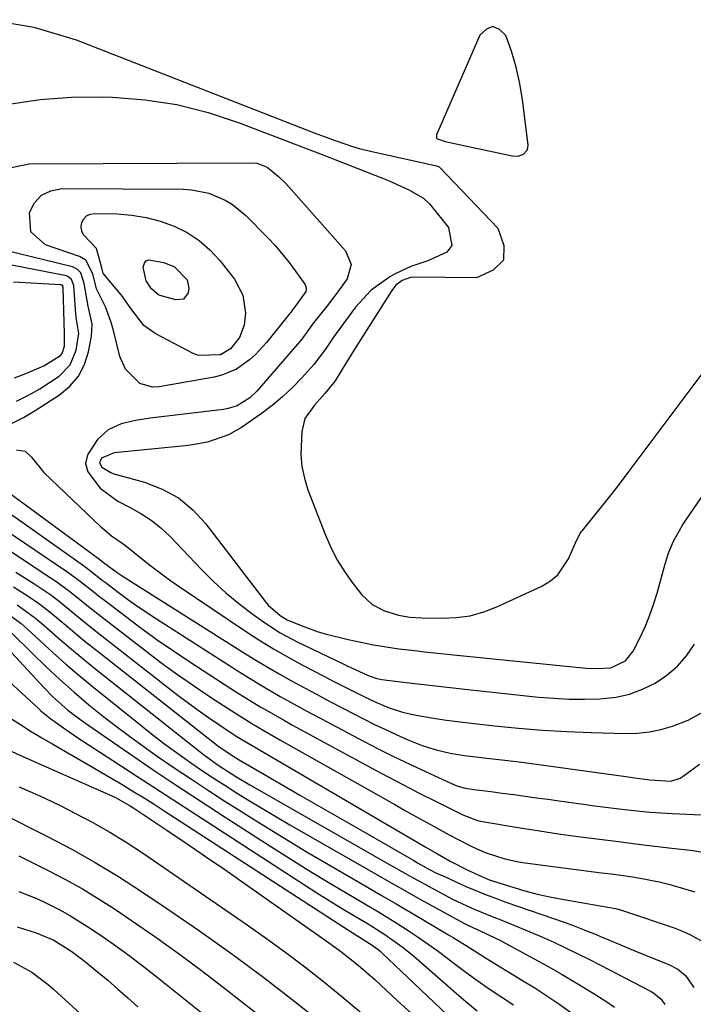
# Model space of a CAD drawing. Units: inches. Extents: x 1883934 to 1889231, y 368640 to 373901.
# Drawn here: x 1886482 to 1886625, y 369573 to 369781 of the extents above; entities that cross this region are included whole.
import ezdxf

# ---------------------------------------------------------------- set-up
doc = ezdxf.new("R2010")
doc.units = ezdxf.units.IN
doc.header["$MEASUREMENT"] = 0
for name, color, linetype in [('1', 7, 'Continuous'), ('7', 7, 'Continuous'), ('8', 7, 'Continuous')]:
    doc.layers.add(name, color=color, linetype=linetype)

msp = doc.modelspace()

# ---------------------------------------------------------------- linework, layer by layer
at = {"layer": '1', "color": 18}
for points in [[(1886475.83, 369781.03, 1716), (1886484.95, 369779.44, 1716), (1886493.98, 369776.79, 1716), (1886544.38, 369757.06, 1716), (1886545.91, 369756.48, 1716), (1886549, 369755.35, 1716), (1886552.28, 369754.26, 1716), (1886553.91, 369753.78, 1716), (1886557.21, 369752.96, 1716), (1886570.02, 369750.17, 1716), (1886570.3, 369750.1, 1716), (1886570.83, 369749.87, 1716), (1886570.95, 369749.78, 1716), (1886571.05, 369749.68, 1716), (1886583.26, 369736.88, 1716), (1886584.56, 369733.21, 1716), (1886584.47, 369730.13, 1716), (1886582.29, 369727.96, 1716), (1886578.73, 369726.39, 1716), (1886565.36, 369726.48, 1716), (1886564.74, 369726.43, 1716), (1886563.03, 369725.83, 1716), (1886561.7, 369724.82, 1716), (1886561.22, 369724.28, 1716), (1886560.79, 369723.7, 1716), (1886553.17, 369711.7, 1716), (1886551.21, 369708.48, 1716), (1886548.85, 369704.57, 1716), (1886546.72, 369701.92, 1716), (1886544.44, 369699.39, 1716), (1886542.42, 369696.54, 1716), (1886541.73, 369693.79, 1716), (1886541.55, 369688.96, 1716), (1886541.76, 369686.42, 1716), (1886542.3, 369683.92, 1716), (1886543.06, 369681.46, 1716), (1886546.77, 369671.84, 1716), (1886547.97, 369669.11, 1716), (1886549.32, 369666.47, 1716), (1886550.91, 369663.96, 1716), (1886552.65, 369661.54, 1716), (1886554.47, 369659.24, 1716), (1886556.63, 369657.2, 1716), (1886559.28, 369655.84, 1716), (1886562.21, 369654.93, 1716), (1886564.63, 369654.53, 1716), (1886567.08, 369654.36, 1716), (1886571.51, 369654.26, 1716), (1886574.5, 369654.41, 1716), (1886577.44, 369654.81, 1716), (1886580.29, 369655.61, 1716), (1886583.09, 369656.68, 1716), (1886592.63, 369661.1, 1716), (1886594.4, 369662.18, 1716), (1886595.96, 369663.45, 1716), (1886598.23, 369666.83, 1716), (1886599.95, 369670.75, 1716), (1886600.72, 369672.2, 1716), (1886600.95, 369672.54, 1716), (1886601.2, 369672.87, 1716), (1886604.14, 369676.49, 1716), (1886605.86, 369678.63, 1716), (1886607.56, 369680.78, 1716), (1886609.24, 369682.95, 1716), (1886610.9, 369685.14, 1716), (1886627, 369706.58, 1716)], [(1886589.5, 369753.39, 1714), (1886589.66, 369753.92, 1714), (1886589.69, 369754.51, 1714), (1886588.49, 369764.05, 1714), (1886587.91, 369767.54, 1714), (1886587.16, 369770.99, 1714), (1886586.14, 369774.36, 1714), (1886584.95, 369777.69, 1714), (1886583.6, 369778.99, 1714), (1886582.24, 369779.56, 1714), (1886580.86, 369779.03, 1714), (1886579.47, 369777.77, 1714), (1886570.29, 369756.68, 1714), (1886570.29, 369756.02, 1714), (1886570.49, 369755.78, 1714), (1886572.11, 369755.23, 1714), (1886586.33, 369752.2, 1714), (1886587.56, 369752.16, 1714), (1886588.73, 369752.57, 1714), (1886589.5, 369753.39, 1714)], [(1886480.92, 369705.16, 1716), (1886483.3, 369706.09, 1716), (1886487.12, 369707.7, 1716), (1886490.61, 369709.93, 1716), (1886490.97, 369710.35, 1716), (1886491.49, 369711.92, 1716), (1886491.51, 369713.52, 1716), (1886491.46, 369714.17, 1716), (1886491.45, 369714.5, 1716), (1886491.22, 369724.22, 1716), (1886491.17, 369724.47, 1716), (1886490.97, 369724.78, 1716), (1886490.77, 369724.89, 1716), (1886490.65, 369724.91, 1716), (1886480.67, 369725.45, 1716)]]:
    msp.add_polyline3d(points, dxfattribs=at)
at = {"layer": '7', "color": 18}
for points in [[(1886479.67, 369763.11, 1718), (1886486.29, 369764.13, 1718), (1886492.96, 369764.59, 1718), (1886499.68, 369764.67, 1718), (1886501.63, 369764.61, 1718), (1886508.5, 369764.06, 1718), (1886515.27, 369763.05, 1718), (1886521.91, 369761.36, 1718), (1886528.46, 369759.22, 1718), (1886537.71, 369755.68, 1718), (1886541.42, 369754.25, 1718), (1886545.14, 369752.82, 1718), (1886558.87, 369747.5, 1718), (1886560.29, 369746.93, 1718), (1886564.45, 369744.97, 1718), (1886567.5, 369743.24, 1718), (1886568.82, 369742.01, 1718), (1886569.11, 369741.67, 1718), (1886572.83, 369737.02, 1718), (1886573.52, 369733.24, 1718), (1886572.47, 369731.8, 1718), (1886568.48, 369729.99, 1718), (1886564.85, 369728.77, 1718), (1886561.4, 369727.11, 1718), (1886560.43, 369726.56, 1718), (1886556.45, 369723.73, 1718), (1886553.14, 369720.13, 1718), (1886549.04, 369714.59, 1718), (1886548.45, 369713.77, 1718), (1886546.75, 369711.23, 1718), (1886544.29, 369707.99, 1718), (1886541.77, 369705.2, 1718), (1886539.77, 369703.13, 1718), (1886537.67, 369701.15, 1718), (1886535.45, 369699.32, 1718), (1886533.13, 369697.59, 1718), (1886528.97, 369694.69, 1718), (1886526.24, 369693.1, 1718), (1886521.74, 369691.59, 1718), (1886518.62, 369691, 1718), (1886517.05, 369690.8, 1718), (1886501.97, 369689.29, 1718), (1886499.35, 369688.18, 1718), (1886498.91, 369687.21, 1718), (1886499.36, 369686.25, 1718), (1886501.26, 369685.12, 1718), (1886501.96, 369684.88, 1718), (1886508.45, 369683.07, 1718), (1886512.18, 369681.62, 1718), (1886515.63, 369679.74, 1718), (1886518.65, 369677.24, 1718), (1886521.38, 369674.31, 1718), (1886534.08, 369657.74, 1718), (1886534.65, 369657.05, 1718), (1886537.14, 369654.85, 1718), (1886538.63, 369653.95, 1718), (1886541.61, 369652.71, 1718), (1886545.18, 369651.41, 1718), (1886547.01, 369650.87, 1718), (1886551.58, 369649.76, 1718), (1886554.25, 369649.18, 1718), (1886556.92, 369648.66, 1718), (1886559.62, 369648.22, 1718), (1886562.32, 369647.83, 1718), (1886565.04, 369647.5, 1718), (1886567.75, 369647.19, 1718), (1886570.47, 369646.89, 1718), (1886573.19, 369646.61, 1718), (1886601.98, 369643.73, 1718), (1886604.02, 369643.6, 1718), (1886607.19, 369643.75, 1718), (1886610.35, 369645.24, 1718), (1886611.97, 369647.3, 1718), (1886613.41, 369650.2, 1718), (1886614.47, 369652.49, 1718), (1886615.43, 369654.81, 1718), (1886616.26, 369657.19, 1718), (1886617, 369659.59, 1718), (1886618.7, 369665.78, 1718), (1886619.5, 369668.24, 1718), (1886620.52, 369670.61, 1718), (1886621.74, 369672.89, 1718), (1886622.42, 369673.99, 1718), (1886623.12, 369675.07, 1718), (1886627.09, 369680.87, 1718)], [(1886504.37, 369707, 1722), (1886503.23, 369709.7, 1722), (1886501.77, 369715.52, 1722), (1886501.32, 369717.11, 1722), (1886500.15, 369720.19, 1722), (1886498.25, 369724.04, 1722), (1886497.45, 369727.24, 1722), (1886495.97, 369730.08, 1722), (1886494.63, 369730.89, 1722), (1886487.48, 369733.38, 1722), (1886484.38, 369736.1, 1722), (1886484.03, 369740.2, 1722), (1886485.15, 369742.26, 1722), (1886486.62, 369743.86, 1722), (1886488.58, 369744.79, 1722), (1886490.88, 369745.25, 1722), (1886516.61, 369745.14, 1722), (1886518.47, 369745.02, 1722), (1886522.07, 369744.28, 1722), (1886525.49, 369742.84, 1722), (1886527.08, 369741.9, 1722), (1886529.92, 369739.53, 1722), (1886534.53, 369734.85, 1722), (1886536.11, 369733.18, 1722), (1886539.05, 369729.64, 1722), (1886540.42, 369727.79, 1722), (1886542.36, 369725.04, 1722), (1886542.58, 369724.53, 1722), (1886542.68, 369724.02, 1722), (1886542.59, 369723.5, 1722), (1886540.87, 369720.99, 1722), (1886539.63, 369719.38, 1722), (1886539.4, 369719.05, 1722), (1886539.28, 369718.89, 1722), (1886539.15, 369718.73, 1722), (1886534.26, 369712.65, 1722), (1886531.96, 369710.13, 1722), (1886530.68, 369709.01, 1722), (1886527.91, 369707.04, 1722), (1886524.84, 369705.74, 1722), (1886523.2, 369705.33, 1722), (1886511.53, 369703.29, 1722), (1886510.09, 369703.24, 1722), (1886507.46, 369703.98, 1722), (1886504.37, 369707, 1722)], [(1886508.26, 369716.29, 1724), (1886505.53, 369719.9, 1724), (1886503.73, 369722.4, 1724), (1886502.76, 369723.59, 1724), (1886499.8, 369727.12, 1724), (1886499.7, 369727.26, 1724), (1886499.39, 369728.46, 1724), (1886498.23, 369732.56, 1724), (1886495.53, 369735.47, 1724), (1886495.12, 369736.25, 1724), (1886495.02, 369737.13, 1724), (1886495.12, 369738.07, 1724), (1886495.57, 369738.88, 1724), (1886496.15, 369739.5, 1724), (1886496.92, 369739.85, 1724), (1886497.83, 369740.02, 1724), (1886502.66, 369739.9, 1724), (1886505.75, 369739.65, 1724), (1886508.8, 369739.17, 1724), (1886511.77, 369738.36, 1724), (1886514.7, 369737.33, 1724), (1886517.44, 369735.93, 1724), (1886520, 369734.28, 1724), (1886522.28, 369732.27, 1724), (1886524.37, 369730.01, 1724), (1886527.46, 369726.1, 1724), (1886529.29, 369722.7, 1724), (1886529.81, 369718.88, 1724), (1886529.56, 369716.36, 1724), (1886528.54, 369713.76, 1724), (1886526.67, 369711.32, 1724), (1886524.56, 369710.03, 1724), (1886519.87, 369709.92, 1724), (1886518.74, 369710.36, 1724), (1886510.71, 369714.56, 1724), (1886508.26, 369716.29, 1724)], [(1886481.33, 369700.27, 1718), (1886483.85, 369701.49, 1718), (1886486.27, 369702.88, 1718), (1886490.33, 369705.52, 1718), (1886492.71, 369707.92, 1718), (1886493.98, 369711.05, 1718), (1886494.48, 369714.57, 1718), (1886493.98, 369717.96, 1718), (1886493.88, 369718.82, 1718), (1886493.8, 369719.68, 1718), (1886493.44, 369724.72, 1718), (1886492.99, 369726.03, 1718), (1886492.22, 369726.66, 1718), (1886491.89, 369726.77, 1718), (1886470.75, 369730.88, 1718)], [(1886516.68, 369721.88, 1726), (1886515.06, 369721.67, 1726), (1886511.46, 369722.68, 1726), (1886509.92, 369724.02, 1726), (1886508.78, 369725.76, 1726), (1886508.13, 369728.64, 1726), (1886508.41, 369729.47, 1726), (1886508.79, 369729.94, 1726), (1886509.35, 369730.15, 1726), (1886512.55, 369729.63, 1726), (1886514.81, 369728.72, 1726), (1886517.44, 369725.97, 1726), (1886517.82, 369724.15, 1726), (1886517.7, 369723.16, 1726), (1886516.68, 369721.88, 1726)], [(1886481.31, 369689.93, 1722), (1886483.12, 369689.65, 1722), (1886484.48, 369688.42, 1722), (1886487.1, 369685.17, 1722), (1886499.18, 369673.66, 1722), (1886499.92, 369672.99, 1722), (1886501.46, 369671.76, 1722), (1886503.9, 369670.05, 1722), (1886505.47, 369668.83, 1722), (1886507.79, 369666.93, 1722), (1886509.75, 369665.37, 1722), (1886513.75, 369662.4, 1722), (1886515.8, 369660.98, 1722), (1886529.58, 369651.7, 1722), (1886532.63, 369649.72, 1722), (1886535.72, 369647.81, 1722), (1886538.88, 369646, 1722), (1886542.07, 369644.25, 1722), (1886546.3, 369642.05, 1722), (1886548.53, 369640.9, 1722), (1886550.77, 369639.76, 1722), (1886554.86, 369637.71, 1722), (1886557.55, 369636.45, 1722), (1886560.28, 369635.3, 1722), (1886563.08, 369634.36, 1722), (1886565.97, 369633.72, 1722), (1886570.04, 369633.06, 1722), (1886572.37, 369632.71, 1722), (1886577.06, 369632.12, 1722), (1886582.56, 369631.51, 1722), (1886587.66, 369631.01, 1722), (1886592.77, 369630.6, 1722), (1886597.89, 369630.31, 1722), (1886603.02, 369630.1, 1722), (1886610.33, 369629.9, 1722), (1886612.86, 369629.97, 1722), (1886615.37, 369630.21, 1722), (1886617.83, 369630.73, 1722), (1886620.26, 369631.43, 1722), (1886623.56, 369632.66, 1722), (1886626.25, 369634.2, 1722)], [(1886475.67, 369683.79, 1724), (1886498.99, 369666.68, 1724), (1886499.73, 369666.11, 1724), (1886502.63, 369663.96, 1724), (1886503.28, 369663.52, 1724), (1886503.94, 369663.09, 1724), (1886529.05, 369647.22, 1724), (1886531.65, 369645.61, 1724), (1886534.28, 369644.03, 1724), (1886536.93, 369642.5, 1724), (1886539.6, 369641, 1724), (1886542.29, 369639.54, 1724), (1886544.99, 369638.09, 1724), (1886547.71, 369636.66, 1724), (1886550.42, 369635.24, 1724), (1886554.93, 369632.92, 1724), (1886557.18, 369631.79, 1724), (1886559.45, 369630.69, 1724), (1886561.74, 369629.65, 1724), (1886564.05, 369628.63, 1724), (1886567.28, 369627.3, 1724), (1886570.19, 369626.39, 1724), (1886573.18, 369625.73, 1724), (1886576.2, 369625.24, 1724), (1886580.96, 369624.67, 1724), (1886584.11, 369624.3, 1724), (1886587.25, 369623.92, 1724), (1886590.39, 369623.51, 1724), (1886593.52, 369623.09, 1724), (1886610.41, 369620.74, 1724), (1886612.29, 369620.48, 1724), (1886615.44, 369620.03, 1724), (1886619.92, 369619.8, 1724), (1886621.93, 369620.44, 1724), (1886622.54, 369620.82, 1724), (1886626, 369623.39, 1724)], [(1886477.04, 369678.42, 1726), (1886495.47, 369665.44, 1726), (1886496.05, 369665.02, 1726), (1886497.78, 369663.7, 1726), (1886499.48, 369662.36, 1726), (1886500.06, 369661.93, 1726), (1886502.84, 369659.81, 1726), (1886504.83, 369658.34, 1726), (1886506.83, 369656.9, 1726), (1886510.94, 369654.16, 1726), (1886528.6, 369642.87, 1726), (1886532.85, 369640.24, 1726), (1886537.16, 369637.73, 1726), (1886539.34, 369636.52, 1726), (1886543.72, 369634.13, 1726), (1886545.92, 369632.96, 1726), (1886554.84, 369628.24, 1726), (1886558.08, 369626.57, 1726), (1886561.34, 369624.92, 1726), (1886564.63, 369623.34, 1726), (1886567.94, 369621.79, 1726), (1886573.46, 369619.27, 1726), (1886574.61, 369618.81, 1726), (1886576.38, 369618.3, 1726), (1886578.21, 369618, 1726), (1886581.79, 369617.58, 1726), (1886584.19, 369617.26, 1726), (1886586.63, 369616.93, 1726), (1886591.46, 369616.27, 1726), (1886593.87, 369615.94, 1726), (1886596.29, 369615.61, 1726), (1886601.42, 369614.9, 1726), (1886603.76, 369614.58, 1726), (1886608.43, 369613.97, 1726), (1886610.77, 369613.68, 1726), (1886615.46, 369613.2, 1726), (1886617.82, 369613.03, 1726), (1886620.17, 369612.9, 1726), (1886626.37, 369612.62, 1726)], [(1886478.41, 369673.37, 1728), (1886491.96, 369664.19, 1728), (1886492.95, 369663.5, 1728), (1886494.89, 369662.05, 1728), (1886497.73, 369659.79, 1728), (1886498.68, 369659.04, 1728), (1886499.64, 369658.3, 1728), (1886504.37, 369654.68, 1728), (1886507.72, 369652.17, 1728), (1886511.11, 369649.72, 1728), (1886514.56, 369647.35, 1728), (1886518.05, 369645.04, 1728), (1886528.14, 369638.51, 1728), (1886529.77, 369637.47, 1728), (1886533.07, 369635.46, 1728), (1886534.74, 369634.49, 1728), (1886538.11, 369632.59, 1728), (1886539.8, 369631.65, 1728), (1886541.49, 369630.72, 1728), (1886556.55, 369622.54, 1728), (1886559.9, 369620.74, 1728), (1886563.26, 369618.97, 1728), (1886566.64, 369617.23, 1728), (1886570.04, 369615.51, 1728), (1886575.85, 369612.61, 1728), (1886578.95, 369611.44, 1728), (1886580.03, 369611.22, 1728), (1886588.04, 369609.89, 1728), (1886592.09, 369609.25, 1728), (1886596.15, 369608.64, 1728), (1886600.21, 369608.07, 1728), (1886604.28, 369607.54, 1728), (1886605.37, 369607.4, 1728), (1886608.9, 369606.96, 1728), (1886612.42, 369606.53, 1728), (1886615.95, 369606.1, 1728), (1886619.47, 369605.68, 1728), (1886624.63, 369605.06, 1728), (1886627.44, 369604.57, 1728)], [(1886481.2, 369664.06, 1732), (1886485.01, 369661.66, 1732), (1886488.6, 369659.22, 1732), (1886490.33, 369657.9, 1732), (1886493.68, 369655.14, 1732), (1886497.06, 369652.4, 1732), (1886498.76, 369651.05, 1732), (1886515.59, 369637.94, 1732), (1886517.68, 369636.34, 1732), (1886519.81, 369634.78, 1732), (1886521.96, 369633.26, 1732), (1886524.15, 369631.78, 1732), (1886527.87, 369629.32, 1732), (1886532.08, 369626.8, 1732), (1886532.78, 369626.38, 1732), (1886566.34, 369606.81, 1732), (1886567.9, 369605.89, 1732), (1886570.51, 369604.36, 1732), (1886573.15, 369602.84, 1732), (1886576.93, 369600.91, 1732), (1886581.29, 369598.93, 1732), (1886581.92, 369598.7, 1732), (1886586.43, 369597.3, 1732), (1886589.02, 369596.55, 1732), (1886591.63, 369595.87, 1732), (1886594.26, 369595.29, 1732), (1886596.91, 369594.78, 1732), (1886604.95, 369593.38, 1732), (1886608.21, 369592.78, 1732), (1886609.5, 369592.45, 1732), (1886610.13, 369592.25, 1732), (1886620.6, 369588.68, 1732), (1886622.37, 369588.01, 1732), (1886624.1, 369587.25, 1732), (1886627.41, 369585.41, 1732)], [(1886480.69, 369660.95, 1734), (1886483.81, 369658.97, 1734), (1886485.99, 369657.46, 1734), (1886488.09, 369655.85, 1734), (1886490.13, 369654.17, 1734), (1886492.15, 369652.45, 1734), (1886494.18, 369650.75, 1734), (1886496.24, 369649.07, 1734), (1886498.31, 369647.42, 1734), (1886522.89, 369628.09, 1734), (1886524.27, 369627.05, 1734), (1886527.35, 369624.96, 1734), (1886528.5, 369624.29, 1734), (1886536.9, 369619.39, 1734), (1886541.33, 369616.82, 1734), (1886545.76, 369614.25, 1734), (1886550.2, 369611.7, 1734), (1886554.65, 369609.15, 1734), (1886565.5, 369602.94, 1734), (1886566.29, 369602.49, 1734), (1886568.68, 369601.16, 1734), (1886570.3, 369600.32, 1734), (1886571.12, 369599.93, 1734), (1886571.95, 369599.55, 1734), (1886576.38, 369597.57, 1734), (1886580.63, 369595.79, 1734), (1886582.79, 369594.97, 1734), (1886584.95, 369594.18, 1734), (1886597.51, 369589.81, 1734), (1886599.41, 369589.13, 1734), (1886602.24, 369588.03, 1734), (1886604.11, 369587.27, 1734), (1886605.04, 369586.87, 1734), (1886609.09, 369585.15, 1734), (1886611.07, 369584.32, 1734), (1886615.03, 369582.71, 1734), (1886619.53, 369580.92, 1734), (1886621.4, 369579.95, 1734), (1886623.03, 369578.62, 1734), (1886624.82, 369576.07, 1734)], [(1886481.47, 369657.14, 1736), (1886485.34, 369654.31, 1736), (1886487.18, 369652.76, 1736), (1886490.62, 369649.73, 1736), (1886492.99, 369647.7, 1736), (1886495.4, 369645.7, 1736), (1886497.84, 369643.73, 1736), (1886520.21, 369625.97, 1736), (1886520.95, 369625.39, 1736), (1886524.03, 369623.15, 1736), (1886527.74, 369620.78, 1736), (1886530.75, 369619, 1736), (1886561.18, 369601.66, 1736), (1886565.32, 369599.32, 1736), (1886569.48, 369597.02, 1736), (1886573.68, 369594.8, 1736), (1886576.73, 369593.36, 1736), (1886578.28, 369592.69, 1736), (1886581.39, 369591.38, 1736), (1886584.97, 369589.97, 1736), (1886587.52, 369588.94, 1736), (1886590.07, 369587.89, 1736), (1886592.6, 369586.79, 1736), (1886595.11, 369585.67, 1736), (1886597.61, 369584.5, 1736), (1886600.09, 369583.31, 1736), (1886602.55, 369582.08, 1736), (1886605.01, 369580.83, 1736), (1886615.73, 369575.24, 1736), (1886616.31, 369574.9, 1736), (1886617.85, 369573.59, 1736), (1886618.64, 369572.5, 1736)], [(1886479.63, 369655.12, 1738), (1886482.3, 369653.14, 1738), (1886483.55, 369652.05, 1738), (1886486.4, 369649.39, 1738), (1886489.07, 369646.95, 1738), (1886491.77, 369644.55, 1738), (1886494.53, 369642.21, 1738), (1886497.32, 369639.91, 1738), (1886508.07, 369631.26, 1738), (1886510.26, 369629.54, 1738), (1886512.47, 369627.84, 1738), (1886514.71, 369626.19, 1738), (1886516.97, 369624.57, 1738), (1886519.39, 369622.9, 1738), (1886521.57, 369621.42, 1738), (1886523.77, 369619.98, 1738), (1886525.99, 369618.56, 1738), (1886527.38, 369617.68, 1738), (1886530.32, 369615.85, 1738), (1886533.27, 369614.05, 1738), (1886536.24, 369612.29, 1738), (1886539.22, 369610.54, 1738), (1886556.84, 369600.41, 1738), (1886560.19, 369598.5, 1738), (1886563.54, 369596.6, 1738), (1886566.91, 369594.73, 1738), (1886570.28, 369592.87, 1738), (1886576.09, 369589.69, 1738), (1886577.05, 369589.18, 1738), (1886579.53, 369588.06, 1738), (1886582.81, 369586.54, 1738), (1886583.54, 369586.16, 1738), (1886590.2, 369582.58, 1738), (1886593.56, 369580.73, 1738), (1886596.9, 369578.83, 1738), (1886600.19, 369576.87, 1738), (1886603.46, 369574.86, 1738), (1886606.12, 369573.19, 1738), (1886607.96, 369571.89, 1738)], [(1886476.74, 369650.76, 1742), (1886487.07, 369639.61, 1742), (1886489.03, 369637.61, 1742), (1886492.17, 369634.84, 1742), (1886495.52, 369632.32, 1742), (1886505.03, 369625.77, 1742), (1886510.07, 369622.34, 1742), (1886515.13, 369618.94, 1742), (1886520.22, 369615.58, 1742), (1886525.33, 369612.26, 1742), (1886534.2, 369606.55, 1742), (1886538.43, 369603.87, 1742), (1886542.68, 369601.22, 1742), (1886546.96, 369598.62, 1742), (1886551.26, 369596.06, 1742), (1886555.42, 369593.61, 1742), (1886557.65, 369592.29, 1742), (1886559.86, 369590.94, 1742), (1886562.06, 369589.57, 1742), (1886564.25, 369588.18, 1742), (1886566.41, 369586.75, 1742), (1886568.54, 369585.28, 1742), (1886570.64, 369583.76, 1742), (1886572.71, 369582.2, 1742), (1886573.68, 369581.46, 1742), (1886576.23, 369579.53, 1742), (1886578.82, 369577.63, 1742), (1886581.44, 369575.8, 1742), (1886584.09, 369574, 1742), (1886586.56, 369572.37, 1742)], [(1886477.24, 369643.15, 1744), (1886485.8, 369635.28, 1744), (1886486.47, 369634.68, 1744), (1886488.57, 369633, 1744), (1886490.58, 369631.53, 1744), (1886494.12, 369629.12, 1744), (1886501.75, 369624.13, 1744), (1886506.77, 369620.86, 1744), (1886511.79, 369617.59, 1744), (1886516.81, 369614.33, 1744), (1886521.84, 369611.07, 1744), (1886542.34, 369597.81, 1744), (1886544.93, 369596.15, 1744), (1886547.53, 369594.52, 1744), (1886550.15, 369592.91, 1744), (1886552.78, 369591.33, 1744), (1886555.45, 369589.74, 1744), (1886559.32, 369587.31, 1744), (1886563.04, 369584.68, 1744), (1886565.4, 369582.75, 1744), (1886574.98, 369574.4, 1744), (1886576.92, 369572.76, 1744), (1886578.9, 369571.16, 1744)], [(1886479.93, 369633.21, 1746), (1886482.17, 369631.75, 1746), (1886484.42, 369630.32, 1746), (1886486.71, 369628.94, 1746), (1886489.01, 369627.59, 1746), (1886492.15, 369625.79, 1746), (1886494.87, 369624.23, 1746), (1886497.58, 369622.66, 1746), (1886500.29, 369621.07, 1746), (1886502.99, 369619.47, 1746), (1886504.04, 369618.84, 1746), (1886506.2, 369617.53, 1746), (1886508.35, 369616.21, 1746), (1886510.48, 369614.87, 1746), (1886512.6, 369613.5, 1746), (1886550.65, 369588.83, 1746), (1886553.43, 369587.08, 1746), (1886556.67, 369585.07, 1746), (1886557.93, 369584.14, 1746), (1886558.33, 369583.8, 1746), (1886558.72, 369583.44, 1746), (1886576.65, 369566.38, 1746)], [(1886479.69, 369626.36, 1748), (1886483.9, 369624.4, 1748), (1886500.9, 369616.93, 1748), (1886502.25, 369616.3, 1748), (1886505.42, 369614.52, 1748), (1886505.97, 369614.17, 1748), (1886513.15, 369609.4, 1748), (1886517.28, 369606.63, 1748), (1886521.38, 369603.85, 1748), (1886525.47, 369601.03, 1748), (1886529.54, 369598.18, 1748), (1886547.37, 369585.62, 1748), (1886549.93, 369583.75, 1748), (1886553.67, 369580.8, 1748), (1886557.26, 369577.67, 1748), (1886562.04, 369573.27, 1748), (1886564.89, 369570.63, 1748)], [(1886478.19, 369612.94, 1752), (1886487.77, 369608.12, 1752), (1886492.91, 369605.42, 1752), (1886497.97, 369602.58, 1752), (1886502.93, 369599.56, 1752), (1886507.82, 369596.42, 1752), (1886513.16, 369592.84, 1752), (1886520.09, 369588.08, 1752), (1886526.94, 369583.21, 1752), (1886533.68, 369578.18, 1752), (1886540.34, 369573.04, 1752), (1886547.5, 369567.38, 1752)], [(1886481.77, 369603.95, 1754), (1886482.94, 369603.4, 1754), (1886488.03, 369600.88, 1754), (1886491.69, 369598.97, 1754), (1886495.29, 369596.96, 1754), (1886498.81, 369594.81, 1754), (1886502.28, 369592.57, 1754), (1886505.7, 369590.26, 1754), (1886510.8, 369586.74, 1754), (1886515.84, 369583.15, 1754), (1886520.81, 369579.45, 1754), (1886525.73, 369575.68, 1754), (1886551.08, 369555.8, 1754)], [(1886481.82, 369596.43, 1756), (1886485.74, 369594.85, 1756), (1886487.66, 369593.96, 1756), (1886490.46, 369592.53, 1756), (1886492.61, 369591.35, 1756), (1886496.78, 369588.74, 1756), (1886498.85, 369587.34, 1756), (1886501.89, 369585.22, 1756), (1886504.91, 369583.06, 1756), (1886507.87, 369580.82, 1756), (1886510.79, 369578.54, 1756), (1886525.6, 369566.71, 1756)], [(1886481.44, 369588.93, 1758), (1886485.49, 369587.68, 1758), (1886489.23, 369586.13, 1758), (1886493.04, 369583.7, 1758), (1886495.98, 369581.45, 1758), (1886498.46, 369579.42, 1758), (1886500.63, 369577.6, 1758), (1886502.79, 369575.75, 1758), (1886504.91, 369573.87, 1758), (1886507.01, 369571.96, 1758)]]:
    msp.add_polyline3d(points, dxfattribs=at)
at = {"layer": '8', "color": 18}
for points in [[(1886480.23, 369749.74, 1720), (1886483.92, 369750.51, 1720), (1886531.12, 369750.72, 1720), (1886532.26, 369750.62, 1720), (1886534.39, 369749.78, 1720), (1886536.82, 369747.83, 1720), (1886538.31, 369746.38, 1720), (1886539.01, 369745.62, 1720), (1886551.02, 369732.06, 1720), (1886552.21, 369729.18, 1720), (1886551.37, 369726.18, 1720), (1886549.19, 369723.14, 1720), (1886546.9, 369720.17, 1720), (1886544.23, 369716.8, 1720), (1886543.52, 369715.82, 1720), (1886542.1, 369713.86, 1720), (1886541.72, 369713.39, 1720), (1886532.2, 369702.36, 1720), (1886530.71, 369700.92, 1720), (1886528.04, 369699.28, 1720), (1886526.17, 369698.68, 1720), (1886525.19, 369698.5, 1720), (1886509.61, 369696.65, 1720), (1886506.51, 369696.15, 1720), (1886503.47, 369695.42, 1720), (1886500.71, 369694.16, 1720), (1886498.44, 369692.14, 1720), (1886496.32, 369688.86, 1720), (1886495.95, 369687.06, 1720), (1886496.39, 369685.27, 1720), (1886499.05, 369681.84, 1720), (1886502.8, 369679.07, 1720), (1886505.36, 369677.71, 1720), (1886507.67, 369676.47, 1720), (1886509.86, 369675.07, 1720), (1886511.89, 369673.43, 1720), (1886513.8, 369671.63, 1720), (1886520.57, 369664.52, 1720), (1886523.07, 369662.03, 1720), (1886525.66, 369659.64, 1720), (1886528.38, 369657.4, 1720), (1886531.19, 369655.25, 1720), (1886533.35, 369653.7, 1720), (1886537.03, 369651.29, 1720), (1886540.91, 369649.21, 1720), (1886550.48, 369644.62, 1720), (1886551.33, 369644.21, 1720), (1886553.05, 369643.39, 1720), (1886555.64, 369642.19, 1720), (1886557.66, 369641.49, 1720), (1886558.71, 369641.3, 1720), (1886563.85, 369640.67, 1720), (1886566.95, 369640.29, 1720), (1886570.06, 369639.93, 1720), (1886573.17, 369639.58, 1720), (1886576.27, 369639.24, 1720), (1886591.86, 369637.59, 1720), (1886595.11, 369637.32, 1720), (1886598.36, 369637.15, 1720), (1886601.61, 369637.12, 1720), (1886604.87, 369637.19, 1720), (1886608.31, 369637.56, 1720), (1886611.18, 369638.19, 1720), (1886613.94, 369639.22, 1720), (1886616.62, 369640.52, 1720), (1886619.07, 369642.21, 1720), (1886621.3, 369644.12, 1720), (1886623.23, 369646.34, 1720), (1886624.94, 369648.77, 1720)], [(1886480.14, 369695.45, 1720), (1886482.76, 369696.76, 1720), (1886485.3, 369698.24, 1720), (1886490.42, 369701.57, 1720), (1886492.61, 369703.42, 1720), (1886494.43, 369705.51, 1720), (1886495.69, 369707.99, 1720), (1886496.57, 369710.71, 1720), (1886497.21, 369714.03, 1720), (1886497.37, 369716.56, 1720), (1886496.47, 369720.35, 1720), (1886495.63, 369725.19, 1720), (1886494.92, 369727.39, 1720), (1886494.19, 369728.22, 1720), (1886493.19, 369728.7, 1720), (1886478.72, 369732.2, 1720)], [(1886479.8, 369668.59, 1730), (1886488.47, 369662.93, 1730), (1886489.88, 369661.98, 1730), (1886492.6, 369659.97, 1730), (1886493.92, 369658.91, 1730), (1886496.54, 369656.77, 1730), (1886497.87, 369655.72, 1730), (1886499.21, 369654.68, 1730), (1886508.42, 369647.56, 1730), (1886511.91, 369644.93, 1730), (1886515.44, 369642.35, 1730), (1886519.03, 369639.86, 1730), (1886522.65, 369637.42, 1730), (1886527.67, 369634.14, 1730), (1886531.16, 369631.95, 1730), (1886533.53, 369630.57, 1730), (1886537.11, 369628.53, 1730), (1886561.45, 369614.81, 1730), (1886563.36, 369613.73, 1730), (1886565.28, 369612.65, 1730), (1886569.12, 369610.5, 1730), (1886572.99, 369608.4, 1730), (1886574.87, 369607.42, 1730), (1886577.9, 369605.88, 1730), (1886580.58, 369604.67, 1730), (1886584.77, 369603.32, 1730), (1886587.65, 369602.7, 1730), (1886589.1, 369602.48, 1730), (1886605.26, 369600.39, 1730), (1886607.31, 369600.12, 1730), (1886611.39, 369599.55, 1730), (1886613.43, 369599.24, 1730), (1886617.47, 369598.48, 1730), (1886619.46, 369597.98, 1730), (1886621.44, 369597.42, 1730), (1886625, 369596.33, 1730)], [(1886480.07, 369651.37, 1740), (1886484.61, 369646.87, 1740), (1886487.53, 369644.05, 1740), (1886490.51, 369641.28, 1740), (1886493.56, 369638.6, 1740), (1886496.66, 369635.97, 1740), (1886499.83, 369633.42, 1740), (1886503.04, 369630.93, 1740), (1886506.31, 369628.51, 1740), (1886509.62, 369626.15, 1740), (1886511.14, 369625.1, 1740), (1886514.74, 369622.63, 1740), (1886518.35, 369620.19, 1740), (1886522, 369617.79, 1740), (1886525.67, 369615.42, 1740), (1886528.08, 369613.88, 1740), (1886532.99, 369610.79, 1740), (1886537.93, 369607.75, 1740), (1886542.9, 369604.76, 1740), (1886547.89, 369601.82, 1740), (1886555.14, 369597.61, 1740), (1886558.42, 369595.69, 1740), (1886561.71, 369593.78, 1740), (1886564.99, 369591.86, 1740), (1886568.27, 369589.93, 1740), (1886572.85, 369587.24, 1740), (1886573.84, 369586.65, 1740), (1886576.76, 369584.83, 1740), (1886579.67, 369582.99, 1740), (1886580.65, 369582.39, 1740), (1886588.51, 369577.58, 1740), (1886591.1, 369575.97, 1740), (1886593.66, 369574.31, 1740), (1886596.19, 369572.6, 1740), (1886598.69, 369570.86, 1740)], [(1886481.91, 369618.59, 1750), (1886486.41, 369616.59, 1750), (1886488.63, 369615.54, 1750), (1886490.84, 369614.45, 1750), (1886493.82, 369612.95, 1750), (1886497.46, 369611.02, 1750), (1886501.05, 369609, 1750), (1886504.55, 369606.83, 1750), (1886507.99, 369604.56, 1750), (1886530.14, 369589.34, 1750), (1886534.26, 369586.44, 1750), (1886538.34, 369583.49, 1750), (1886542.36, 369580.44, 1750), (1886546.33, 369577.35, 1750), (1886550.25, 369574.17, 1750), (1886554.12, 369570.95, 1750)], [(1886480.64, 369581.47, 1760), (1886484.55, 369579.32, 1760), (1886488.12, 369576.61, 1760), (1886489.24, 369575.63, 1760), (1886498, 369567.7, 1760)]]:
    msp.add_polyline3d(points, dxfattribs=at)

doc.saveas('drawing.dxf')
